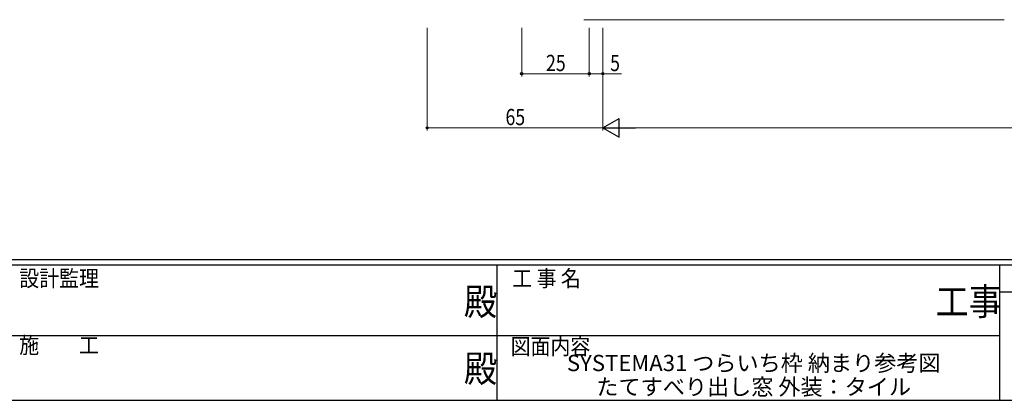
# Model space of a CAD drawing. Extents: x 0 to 1133, y 0 to 806.
# Drawn here: x 378 to 742, y 0 to 141 of the extents above; entities that cross this region are included whole.
import ezdxf
from ezdxf.enums import TextEntityAlignment as Align

# ---------------------------------------------------------------- set-up
doc = ezdxf.new("R2010")
doc.units = 0
doc.layers.add('USER1', color=3, linetype='CONTINUOUS')
doc.layers.add('YKK_ZWAK', color=7, linetype='CONTINUOUS')
doc.layers.add('YKK_D', color=6, linetype='CONTINUOUS', lineweight=13)
doc.layers.add('YSS_K', color=3, linetype='CONTINUOUS', lineweight=13)
doc.styles.get("Standard").update_dxf_attribs({"font": 'ROMANS.SHX', "bigfont": 'EXTFONT.SHX'})
doc.styles.add('text-b', font='extslim2.shx', dxfattribs={"width": 0.8, "bigfont": 'extfont2.shx'})
doc.styles.add('YKK_OSSTYLE1', font='romans.shx', dxfattribs={"width": 0.9, "bigfont": 'EXTFONT.SHX'})

# ---------------------------------------------------------------- blocks, each defined once
blk = doc.blocks.new('A201')
at = {"layer": 'YKK_ZWAK', "color": 254, "linetype": 'Continuous'}
for p, q in [((571, 35), (21, 35)), ((544, 34), (21, 34)), ((296, 34), (296, 9)), ((389, 34), (389, 9)), ((21, 9), (544, 9))]:
    blk.add_line(p, q, dxfattribs=at)
at = {"layer": 'YKK_ZWAK', "color": 131, "linetype": 'Continuous'}
for p, q in [((437.7, 29), (389, 29)), ((205, 21), (297, 21)), ((297, 21), (389, 21))]:
    blk.add_line(p, q, dxfattribs=at)
at = {"layer": 'YKK_ZWAK', "color": 131, "linetype": 'Continuous', "style": 'YKK_OSSTYLE1', "width": 0.9}
for s, p in [('設計監理', (207.69, 30.05)), ('工 事 名', (298.87, 30.05)), ('施\u3000\u3000工', (207.69, 17.68)), ('図面内容', (298.58, 17.47))]:
    blk.add_text(s, height=3, dxfattribs=at).set_placement(p)
at = {"layer": 'YKK_ZWAK', "color": 254, "linetype": 'Continuous', "style": 'YKK_OSSTYLE1', "width": 0.9}
for s, p in [('殿', (289.94, 24.75)), ('工事', (377.17, 24.75)), ('殿', (289.94, 12.37))]:
    blk.add_text(s, height=5, dxfattribs=at).set_placement(p)

msp = doc.modelspace()

# ---------------------------------------------------------------- linework, layer by layer
at = {"layer": 'YKK_D', "ltscale": 1.5}
for p, q in [((528.28, 137.77), (528.28, 99.77)), ((563.28, 137.77), (563.28, 119.77)), ((588.28, 137.77), (588.28, 119.77)), ((588.28, 137.77), (588.28, 119.77)), ((593.28, 137.77), (593.28, 99.77)), ((593.28, 137.77), (593.28, 119.77)), ((593.28, 137.77), (593.28, 99.77)), ((588.28, 120.77), (563.28, 120.77)), ((588.28, 120.77), (593.28, 120.77)), ((593.28, 120.77), (600.18, 120.77)), ((593.28, 100.77), (528.28, 100.77)), ((600.28, 100.77), (886.28, 100.77))]:
    msp.add_line(p, q, dxfattribs=at)
at = {"layer": 'YKK_D', "lineweight": -2}
for p, q in [((593.28, 100.77), (599.34, 104.27)), ((599.34, 97.27), (599.34, 104.27)), ((593.28, 100.77), (599.34, 97.27)), ((593.28, 100.77), (605.4, 100.77))]:
    msp.add_line(p, q, dxfattribs=at)
at = {"layer": 'YKK_D', "linetype": 'ByBlock', "lineweight": -2}
for centre in [(563.28, 120.77), (588.28, 120.77), (588.28, 120.77), (593.28, 120.77), (528.28, 100.77)]:
    msp.add_circle(centre, 0.425, dxfattribs=at)
at = {"layer": 'YSS_K', "ltscale": 1.5}
msp.add_line((741.78, 140.77), (586.28, 140.77), dxfattribs=at)

# ---------------------------------------------------------------- block references
at = {"layer": 'YKK_ZWAK', "xscale": 2, "yscale": 2, "zscale": 2}
msp.add_blockref('A201', (-38, -18), dxfattribs=at)

# ---------------------------------------------------------------- texts
at = {"layer": 'USER1', "color": 3}
for s, p in [('SYSTEMA31 つらいち枠 納まり参考図', (649.11, 13.79)), ('たてすべり出し窓 外装：タイル', (649.11, 4.96))]:
    msp.add_text(s, height=6, dxfattribs=at).set_placement(p, align=Align.MIDDLE_CENTER)
at = {"layer": 'YKK_D', "style": 'text-b', "width": 0.8}
for s, p in [('25', (572.26, 121.77)), ('5', (595.98, 121.77)), ('65', (557.26, 101.77))]:
    msp.add_text(s, height=6, dxfattribs=at).set_placement(p)

doc.saveas('drawing.dxf')
